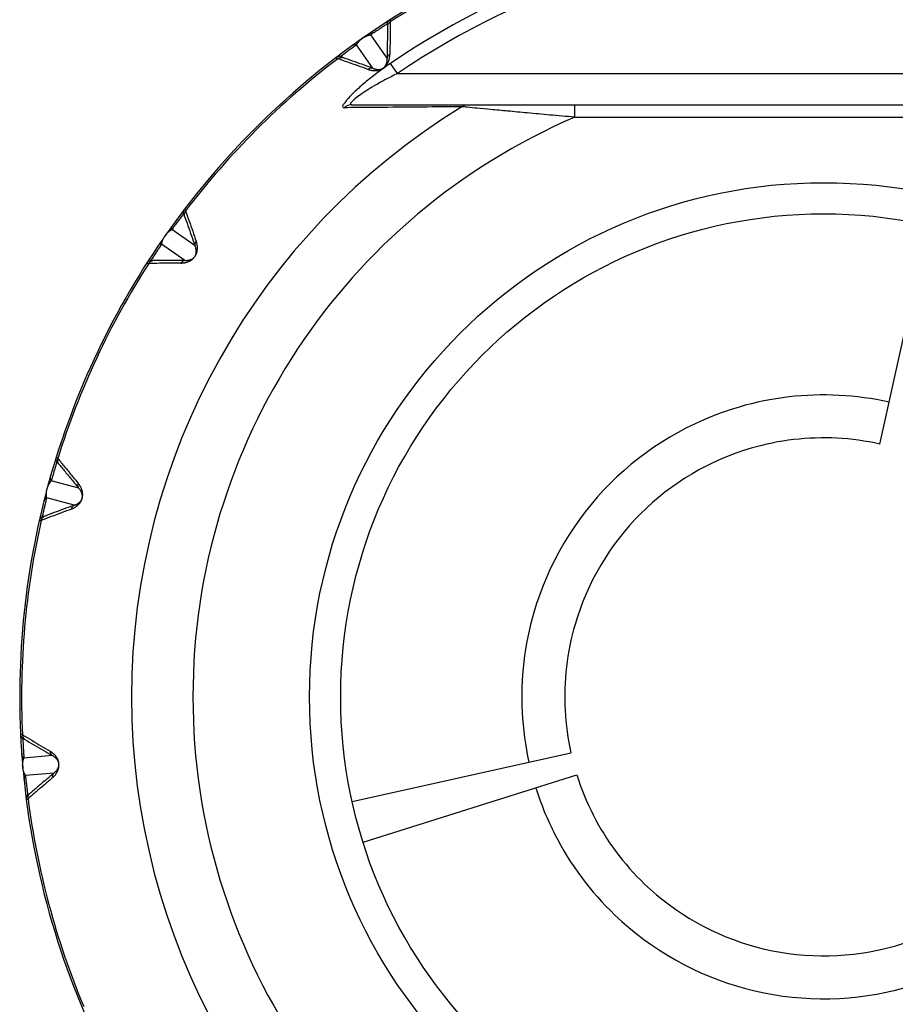
# Model space of a CAD drawing. Units: millimetres. Extents: x 4073 to 5924, y 1437 to 2634.
# Drawn here: x 5233 to 5247, y 2360 to 2376 of the extents above; entities that cross this region are included whole.
import ezdxf

# ---------------------------------------------------------------- set-up
doc = ezdxf.new("R2010")
doc.units = ezdxf.units.MM
doc.header["$LTSCALE"] = 46.255
doc.layers.get('0').update_dxf_attribs({"linetype": 'CONTINUOUS'})

msp = doc.modelspace()

# ---------------------------------------------------------------- linework, layer by layer
at = {"color": 9, "linetype": 'Continuous'}
for p, q in [((5238.446, 2375.522), (5238.184, 2375.897)), ((5238.215, 2375.36), (5237.953, 2375.735)), ((5238.611, 2375.274), (5238.499, 2375.437)), ((5238.611, 2375.274), (5252.289, 2375.274)), ((5241.456, 2374.574), (5241.456, 2374.774)), ((5241.456, 2374.574), (5249.444, 2374.574)), ((5235.364, 2372.509), (5234.989, 2372.771)), ((5235.201, 2372.278), (5234.827, 2372.54)), ((5233.497, 2368.623), (5233.056, 2368.741)), ((5233.424, 2368.35), (5232.983, 2368.468)), ((5233.073, 2364.333), (5232.618, 2364.293)), ((5233.097, 2364.051), (5232.642, 2364.012))]:
    msp.add_line(p, q, dxfattribs=at)
at = {"color": 7, "linetype": 'Continuous'}
for p, q in [((5237.88, 2374.774), (5253.02, 2374.774)), ((5246.349, 2369.331), (5247.126, 2372.837)), ((5237.886, 2363.597), (5241.393, 2364.375)), ((5238.062, 2362.945), (5241.487, 2364.024))]:
    msp.add_line(p, q, dxfattribs=at)
at = {"color": 9, "linetype": 'Continuous'}
msp.add_circle((5245.45, 2365.274), 8.25, dxfattribs=at)
at = {"color": 7, "linetype": 'Continuous'}
msp.add_circle((5245.45, 2365.274), 7.75, dxfattribs=at)
for start, end in [(105.2253, 145.0382), (145.2901, 165.0382), (165.299, 185.0838), (185.2636, 207.2895)]:
    msp.add_arc((5245.45, 2365.274), 12.9, start, end, dxfattribs=at)
at = {"color": 9, "linetype": 'Continuous'}
for radius, start, end in [(12.87, 107.2895, 122.7105), (12.312, 55.6312, 124.3688), (12.115, 55.6312, 124.3688), (12.87, 127.2895, 142.7105), (11.106, 121.5159, 238.4841), (10.121, 113.2409, 246.7591), (12.87, 147.2895, 162.7105), (12.87, 167.2895, 182.7105), (12.87, 187.2895, 202.7105)]:
    msp.add_arc((5245.45, 2365.274), radius, start, end, dxfattribs=at)
for points, knots in [([(5238.414, 2376.049), (5238.395, 2376.036), (5238.357, 2376.011), (5238.318, 2375.986), (5238.299, 2375.973)], [0, 0, 0, 0, 0.068872, 0.1377979, 0.1377979, 0.1377979, 0.1377979]), ([(5238.488, 2376.134), (5238.48, 2376.129), (5238.466, 2376.117), (5238.451, 2376.094), (5238.445, 2376.076), (5238.443, 2376.067)], [0, 0, 0, 0, 0.02744092, 0.05488636, 0.08233949, 0.08233949, 0.08233949, 0.08233949]), ([(5238.495, 2376.103), (5238.487, 2376.098), (5238.473, 2376.086), (5238.457, 2376.063), (5238.452, 2376.046), (5238.45, 2376.037)], [0, 0, 0, 0, 0.02738369, 0.05460641, 0.08170155, 0.08170155, 0.08170155, 0.08170155]), ([(5238.488, 2376.134), (5238.492, 2376.137), (5238.496, 2376.116), (5238.495, 2376.109), (5238.495, 2376.103)], [0, 0, 0, 0, 0.01355894, 0.03297913, 0.03297913, 0.03297913, 0.03297913]), ([(5238.495, 2376.103), (5238.495, 2376.045), (5238.494, 2375.93), (5238.492, 2375.758), (5238.49, 2375.644), (5238.49, 2375.587)], [0, 0, 0, 0, 0.1727633, 0.3447432, 0.5159681, 0.5159681, 0.5159681, 0.5159681]), ([(5238.044, 2375.836), (5238.05, 2375.84), (5238.06, 2375.848), (5238.075, 2375.857), (5238.087, 2375.864), (5238.1, 2375.87), (5238.112, 2375.876), (5238.123, 2375.88), (5238.135, 2375.885), (5238.147, 2375.889), (5238.159, 2375.892), (5238.171, 2375.895), (5238.18, 2375.896), (5238.184, 2375.897)], [0, 0, 0, 0, 0.0236245, 0.0366684, 0.0524068, 0.0660297, 0.0787732, 0.0911532, 0.1034579, 0.1158611, 0.1284659, 0.141359, 0.1546222, 0.1546222, 0.1546222, 0.1546222]), ([(5238.184, 2375.897), (5238.186, 2375.905), (5238.191, 2375.923), (5238.206, 2375.945), (5238.219, 2375.957), (5238.227, 2375.962)], [0, 0, 0, 0, 0.02665265, 0.05329782, 0.07993866, 0.07993866, 0.07993866, 0.07993866]), ([(5238.299, 2375.973), (5238.289, 2375.967), (5238.261, 2375.948), (5238.232, 2375.929), (5238.213, 2375.916)], [0, 0, 0, 0, 0.0344845, 0.103499, 0.103499, 0.103499, 0.103499]), ([(5238.45, 2376.037), (5238.45, 2375.98), (5238.449, 2375.866), (5238.448, 2375.694), (5238.447, 2375.58), (5238.446, 2375.522)], [0, 0, 0, 0, 0.1716538, 0.3432163, 0.5147176, 0.5147176, 0.5147176, 0.5147176]), ([(5237.953, 2375.735), (5237.925, 2375.714), (5237.888, 2375.687), (5237.851, 2375.66), (5237.841, 2375.653)], [0, 0, 0, 0, 0.1035445, 0.138029, 0.138029, 0.138029, 0.138029]), ([(5237.953, 2375.735), (5237.944, 2375.736), (5237.926, 2375.737), (5237.9, 2375.731), (5237.884, 2375.722), (5237.877, 2375.717)], [0, 0, 0, 0, 0.02665265, 0.05329782, 0.07993866, 0.07993866, 0.07993866, 0.07993866]), ([(5237.957, 2375.742), (5237.958, 2375.743), (5237.96, 2375.748), (5237.966, 2375.756), (5237.973, 2375.766), (5237.98, 2375.776), (5237.988, 2375.785), (5237.996, 2375.794), (5238.005, 2375.803), (5238.015, 2375.812), (5238.024, 2375.821), (5238.034, 2375.828), (5238.04, 2375.833), (5238.044, 2375.836)], [0, 0, 0, 0, 0.0042677, 0.01683, 0.0290906, 0.0411438, 0.0530995, 0.0651107, 0.0774165, 0.0904265, 0.1051911, 0.1151528, 0.1287556, 0.1287556, 0.1287556, 0.1287556]), ([(5237.814, 2375.632), (5237.805, 2375.625), (5237.777, 2375.605), (5237.75, 2375.584), (5237.731, 2375.57)], [0, 0, 0, 0, 0.0344561, 0.1033281, 0.1033281, 0.1033281, 0.1033281]), ([(5238.14, 2375.342), (5238.145, 2375.34), (5238.155, 2375.336), (5238.17, 2375.332), (5238.185, 2375.329), (5238.199, 2375.326), (5238.213, 2375.324), (5238.227, 2375.323), (5238.24, 2375.322), (5238.253, 2375.322), (5238.266, 2375.322), (5238.278, 2375.324), (5238.291, 2375.325), (5238.303, 2375.327), (5238.315, 2375.331), (5238.328, 2375.334), (5238.342, 2375.339), (5238.356, 2375.346), (5238.371, 2375.354), (5238.387, 2375.364), (5238.4, 2375.375), (5238.413, 2375.386), (5238.424, 2375.397), (5238.433, 2375.408), (5238.44, 2375.419), (5238.447, 2375.429), (5238.454, 2375.44), (5238.459, 2375.451), (5238.465, 2375.462), (5238.469, 2375.474), (5238.474, 2375.486), (5238.478, 2375.499), (5238.481, 2375.512), (5238.484, 2375.525), (5238.486, 2375.54), (5238.488, 2375.555), (5238.489, 2375.57), (5238.49, 2375.581), (5238.49, 2375.587)], [0, 0, 0, 0, 0.016569, 0.0323871, 0.0475328, 0.0620807, 0.0761039, 0.0896715, 0.1028621, 0.1157451, 0.1283814, 0.1409427, 0.153312, 0.1658941, 0.1791256, 0.1914804, 0.2053739, 0.2222233, 0.2395272, 0.2575947, 0.2755462, 0.2923817, 0.308596, 0.3222063, 0.334581, 0.3476116, 0.3600608, 0.3723513, 0.3848187, 0.3973793, 0.4101906, 0.4233143, 0.4368188, 0.4507808, 0.4652689, 0.4803553, 0.496114, 0.5126225, 0.5126225, 0.5126225, 0.5126225]), ([(5238.446, 2375.522), (5238.448, 2375.531), (5238.454, 2375.548), (5238.469, 2375.57), (5238.482, 2375.582), (5238.49, 2375.587)], [0, 0, 0, 0, 0.02635354, 0.05283009, 0.07946369, 0.07946369, 0.07946369, 0.07946369]), ([(5237.653, 2375.513), (5237.647, 2375.515), (5237.64, 2375.517), (5237.622, 2375.528), (5237.626, 2375.53)], [0, 0, 0, 0, 0.01942019, 0.03297913, 0.03297913, 0.03297913, 0.03297913]), ([(5237.704, 2375.549), (5237.695, 2375.551), (5237.676, 2375.552), (5237.649, 2375.545), (5237.633, 2375.536), (5237.626, 2375.53)], [0, 0, 0, 0, 0.02745314, 0.05489857, 0.08233949, 0.08233949, 0.08233949, 0.08233949]), ([(5237.653, 2375.513), (5237.66, 2375.519), (5237.676, 2375.528), (5237.703, 2375.535), (5237.721, 2375.534), (5237.73, 2375.533)], [0, 0, 0, 0, 0.02738369, 0.05460641, 0.08170155, 0.08170155, 0.08170155, 0.08170155]), ([(5238.14, 2375.342), (5238.086, 2375.36), (5237.978, 2375.398), (5237.816, 2375.455), (5237.707, 2375.494), (5237.653, 2375.513)], [0, 0, 0, 0, 0.1712153, 0.3431952, 0.5159681, 0.5159681, 0.5159681, 0.5159681]), ([(5237.73, 2375.533), (5237.724, 2375.535), (5237.717, 2375.539), (5237.702, 2375.544), (5237.703, 2375.548)], [0, 0, 0, 0, 0.01863952, 0.03134073, 0.03134073, 0.03134073, 0.03134073]), ([(5238.215, 2375.36), (5238.161, 2375.379), (5238.053, 2375.418), (5237.891, 2375.475), (5237.784, 2375.514), (5237.73, 2375.533)], [0, 0, 0, 0, 0.1715013, 0.3430637, 0.5147176, 0.5147176, 0.5147176, 0.5147176]), ([(5238.499, 2375.437), (5238.424, 2375.385), (5238.284, 2375.284), (5238.094, 2375.136), (5237.943, 2375.001), (5237.845, 2374.908), (5237.803, 2374.856), (5237.796, 2374.847)], [0, 0, 0, 0, 0.2748991, 0.5169235, 0.7219617, 0.8829822, 0.920729, 0.920729, 0.920729, 0.920729]), ([(5238.215, 2375.36), (5238.218, 2375.359), (5238.224, 2375.356), (5238.236, 2375.352), (5238.251, 2375.348), (5238.267, 2375.344), (5238.282, 2375.342), (5238.297, 2375.34), (5238.31, 2375.34), (5238.323, 2375.341), (5238.336, 2375.343), (5238.349, 2375.347), (5238.364, 2375.352), (5238.378, 2375.36), (5238.39, 2375.368), (5238.399, 2375.376), (5238.409, 2375.386), (5238.417, 2375.398), (5238.424, 2375.409), (5238.43, 2375.42), (5238.435, 2375.432), (5238.439, 2375.446), (5238.443, 2375.46), (5238.445, 2375.476), (5238.447, 2375.493), (5238.447, 2375.509), (5238.447, 2375.519), (5238.446, 2375.522)], [0, 0, 0, 0, 0.0104234, 0.0203077, 0.038636, 0.0553217, 0.0706635, 0.0849374, 0.0984165, 0.1113558, 0.1242446, 0.1371931, 0.1524019, 0.1722261, 0.1840004, 0.1944479, 0.210918, 0.2244266, 0.2372307, 0.2499921, 0.2631142, 0.2769022, 0.2916309, 0.3075647, 0.3249893, 0.3442167, 0.3546168, 0.3546168, 0.3546168, 0.3546168]), ([(5238.611, 2375.274), (5238.55, 2375.245), (5238.436, 2375.187), (5238.277, 2375.1), (5238.139, 2375.017), (5238.025, 2374.943), (5237.933, 2374.874), (5237.886, 2374.832), (5237.846, 2374.783), (5237.872, 2374.774), (5237.88, 2374.774)], [0, 0, 0, 0, 0.2013706, 0.3831393, 0.5446374, 0.6837826, 0.7960508, 0.8724815, 0.907056, 0.930603, 0.930603, 0.930603, 0.930603]), ([(5238.215, 2375.36), (5238.206, 2375.362), (5238.188, 2375.362), (5238.162, 2375.356), (5238.147, 2375.347), (5238.14, 2375.342)], [0, 0, 0, 0, 0.02635354, 0.05283009, 0.07946369, 0.07946369, 0.07946369, 0.07946369]), ([(5237.796, 2374.847), (5237.781, 2374.828), (5237.76, 2374.799), (5237.719, 2374.748), (5237.746, 2374.727), (5237.755, 2374.727)], [0, 0, 0, 0, 0.0702499, 0.1231665, 0.1497133, 0.1497133, 0.1497133, 0.1497133]), ([(5237.88, 2374.774), (5237.865, 2374.774), (5237.834, 2374.77), (5237.792, 2374.754), (5237.767, 2374.737), (5237.755, 2374.727)], [0, 0, 0, 0, 0.0449753, 0.0901335, 0.135616, 0.135616, 0.135616, 0.135616]), ([(5239.644, 2374.742), (5239.432, 2374.74), (5239.01, 2374.737), (5238.45, 2374.732), (5238.101, 2374.73), (5237.963, 2374.728)], [0, 0, 0, 0, 0.637222, 1.265347, 1.681666, 1.681666, 1.681666, 1.681666]), ([(5239.644, 2374.742), (5239.654, 2374.749), (5239.676, 2374.761), (5239.711, 2374.772), (5239.735, 2374.774), (5239.747, 2374.774)], [0, 0, 0, 0, 0.0366608, 0.0730521, 0.1092972, 0.1092972, 0.1092972, 0.1092972]), ([(5239.892, 2374.718), (5239.839, 2374.723), (5239.764, 2374.731), (5239.689, 2374.738), (5239.667, 2374.74)], [0, 0, 0, 0, 0.1576769, 0.2256677, 0.2256677, 0.2256677, 0.2256677]), ([(5241.456, 2374.574), (5241.322, 2374.586), (5241.068, 2374.608), (5240.709, 2374.641), (5240.394, 2374.671), (5240.126, 2374.696), (5239.964, 2374.711), (5239.892, 2374.718)], [0, 0, 0, 0, 0.402964, 0.764471, 1.082385, 1.353115, 1.571102, 1.571102, 1.571102, 1.571102]), ([(5235.193, 2373.098), (5235.188, 2373.091), (5235.179, 2373.075), (5235.172, 2373.048), (5235.173, 2373.029), (5235.174, 2373.02)], [0, 0, 0, 0, 0.02744092, 0.05488636, 0.08233949, 0.08233949, 0.08233949, 0.08233949]), ([(5235.211, 2373.071), (5235.205, 2373.064), (5235.196, 2373.048), (5235.189, 2373.021), (5235.189, 2373.003), (5235.191, 2372.994)], [0, 0, 0, 0, 0.02738369, 0.05460641, 0.08170155, 0.08170155, 0.08170155, 0.08170155]), ([(5235.193, 2373.098), (5235.196, 2373.102), (5235.207, 2373.084), (5235.209, 2373.077), (5235.211, 2373.071)], [0, 0, 0, 0, 0.01355894, 0.03297913, 0.03297913, 0.03297913, 0.03297913]), ([(5235.211, 2373.071), (5235.23, 2373.017), (5235.268, 2372.908), (5235.326, 2372.746), (5235.363, 2372.638), (5235.382, 2372.584)], [0, 0, 0, 0, 0.1727633, 0.3447432, 0.5159681, 0.5159681, 0.5159681, 0.5159681]), ([(5235.092, 2372.91), (5235.078, 2372.892), (5235.05, 2372.855), (5235.023, 2372.818), (5235.01, 2372.799)], [0, 0, 0, 0, 0.0689543, 0.1379688, 0.1379688, 0.1379688, 0.1379688]), ([(5235.174, 2373.02), (5235.154, 2372.993), (5235.126, 2372.956), (5235.098, 2372.919), (5235.092, 2372.91)], [0, 0, 0, 0, 0.1032882, 0.1377442, 0.1377442, 0.1377442, 0.1377442]), ([(5235.18, 2373.018), (5235.181, 2373.016), (5235.185, 2373.01), (5235.187, 2373.004), (5235.189, 2373.001)], [0, 0, 0, 0, 0.00774217, 0.01923334, 0.01923334, 0.01923334, 0.01923334]), ([(5235.191, 2372.994), (5235.21, 2372.94), (5235.249, 2372.832), (5235.306, 2372.671), (5235.344, 2372.563), (5235.364, 2372.509)], [0, 0, 0, 0, 0.1716538, 0.3432163, 0.5147176, 0.5147176, 0.5147176, 0.5147176]), ([(5234.878, 2372.666), (5234.883, 2372.672), (5234.89, 2372.682), (5234.9, 2372.696), (5234.909, 2372.707), (5234.919, 2372.717), (5234.928, 2372.726), (5234.937, 2372.735), (5234.947, 2372.743), (5234.957, 2372.751), (5234.967, 2372.758), (5234.978, 2372.765), (5234.985, 2372.769), (5234.989, 2372.771)], [0, 0, 0, 0, 0.0236245, 0.0366684, 0.0524068, 0.0660297, 0.0787732, 0.0911532, 0.1034579, 0.1158611, 0.1284659, 0.141359, 0.1546222, 0.1546222, 0.1546222, 0.1546222]), ([(5234.989, 2372.771), (5234.988, 2372.78), (5234.987, 2372.798), (5234.993, 2372.824), (5235.002, 2372.84), (5235.007, 2372.847)], [0, 0, 0, 0, 0.02665265, 0.05329782, 0.07993866, 0.07993866, 0.07993866, 0.07993866]), ([(5234.827, 2372.54), (5234.828, 2372.544), (5234.829, 2372.552), (5234.832, 2372.565), (5234.834, 2372.573), (5234.835, 2372.576)], [0, 0, 0, 0, 0.01292604, 0.02548833, 0.03774897, 0.03774897, 0.03774897, 0.03774897]), ([(5234.835, 2372.576), (5234.836, 2372.58), (5234.839, 2372.588), (5234.843, 2372.599), (5234.847, 2372.61), (5234.853, 2372.622), (5234.859, 2372.634), (5234.865, 2372.645), (5234.871, 2372.656), (5234.876, 2372.662), (5234.878, 2372.666)], [0, 0, 0, 0, 0.01205319, 0.02400889, 0.03602008, 0.04832588, 0.06133586, 0.07610053, 0.08606222, 0.09966503, 0.09966503, 0.09966503, 0.09966503]), ([(5235.137, 2372.234), (5235.143, 2372.234), (5235.153, 2372.235), (5235.169, 2372.236), (5235.184, 2372.238), (5235.199, 2372.24), (5235.212, 2372.243), (5235.226, 2372.246), (5235.238, 2372.25), (5235.25, 2372.255), (5235.262, 2372.259), (5235.273, 2372.265), (5235.285, 2372.27), (5235.296, 2372.277), (5235.306, 2372.284), (5235.317, 2372.292), (5235.328, 2372.301), (5235.339, 2372.312), (5235.351, 2372.325), (5235.362, 2372.339), (5235.371, 2372.354), (5235.379, 2372.37), (5235.385, 2372.384), (5235.39, 2372.397), (5235.393, 2372.409), (5235.397, 2372.422), (5235.399, 2372.434), (5235.4, 2372.446), (5235.401, 2372.459), (5235.402, 2372.471), (5235.402, 2372.484), (5235.401, 2372.497), (5235.4, 2372.511), (5235.398, 2372.525), (5235.395, 2372.539), (5235.392, 2372.554), (5235.387, 2372.569), (5235.384, 2372.579), (5235.382, 2372.584)], [0, 0, 0, 0, 0.016569, 0.0323871, 0.0475328, 0.0620807, 0.0761039, 0.0896715, 0.1028621, 0.1157451, 0.1283814, 0.1409427, 0.153312, 0.1658941, 0.1791256, 0.1914804, 0.2053739, 0.2222233, 0.2395272, 0.2575947, 0.2755462, 0.2923817, 0.308596, 0.3222063, 0.334581, 0.3476116, 0.3600608, 0.3723513, 0.3848187, 0.3973793, 0.4101906, 0.4233143, 0.4368188, 0.4507808, 0.4652689, 0.4803553, 0.496114, 0.5126225, 0.5126225, 0.5126225, 0.5126225]), ([(5235.364, 2372.509), (5235.362, 2372.518), (5235.362, 2372.536), (5235.368, 2372.562), (5235.377, 2372.577), (5235.382, 2372.584)], [0, 0, 0, 0, 0.02635354, 0.05283009, 0.07946369, 0.07946369, 0.07946369, 0.07946369]), ([(5234.75, 2372.425), (5234.738, 2372.406), (5234.713, 2372.367), (5234.688, 2372.329), (5234.675, 2372.309)], [0, 0, 0, 0, 0.0689259, 0.1377979, 0.1377979, 0.1377979, 0.1377979]), ([(5234.827, 2372.54), (5234.808, 2372.511), (5234.782, 2372.473), (5234.757, 2372.434), (5234.75, 2372.425)], [0, 0, 0, 0, 0.1035445, 0.138029, 0.138029, 0.138029, 0.138029]), ([(5234.827, 2372.54), (5234.818, 2372.538), (5234.801, 2372.533), (5234.779, 2372.518), (5234.767, 2372.504), (5234.762, 2372.497)], [0, 0, 0, 0, 0.02665265, 0.05329782, 0.07993866, 0.07993866, 0.07993866, 0.07993866]), ([(5235.201, 2372.278), (5235.205, 2372.277), (5235.212, 2372.277), (5235.225, 2372.277), (5235.239, 2372.278), (5235.256, 2372.28), (5235.271, 2372.283), (5235.285, 2372.287), (5235.298, 2372.291), (5235.31, 2372.297), (5235.321, 2372.303), (5235.333, 2372.311), (5235.345, 2372.321), (5235.355, 2372.333), (5235.363, 2372.344), (5235.369, 2372.356), (5235.375, 2372.368), (5235.379, 2372.382), (5235.382, 2372.395), (5235.383, 2372.407), (5235.384, 2372.421), (5235.383, 2372.434), (5235.381, 2372.449), (5235.378, 2372.465), (5235.374, 2372.482), (5235.369, 2372.497), (5235.365, 2372.506), (5235.364, 2372.509)], [0, 0, 0, 0, 0.0104234, 0.0203077, 0.038636, 0.0553217, 0.0706635, 0.0849374, 0.0984165, 0.1113558, 0.1242446, 0.1371931, 0.1524019, 0.1722261, 0.1840004, 0.1944479, 0.210918, 0.2244266, 0.2372307, 0.2499921, 0.2631142, 0.2769022, 0.2916309, 0.3075647, 0.3249893, 0.3442167, 0.3546168, 0.3546168, 0.3546168, 0.3546168]), ([(5234.657, 2372.28), (5234.648, 2372.279), (5234.63, 2372.273), (5234.607, 2372.258), (5234.595, 2372.244), (5234.59, 2372.236)], [0, 0, 0, 0, 0.02745314, 0.05489857, 0.08233949, 0.08233949, 0.08233949, 0.08233949]), ([(5234.621, 2372.229), (5234.626, 2372.236), (5234.638, 2372.251), (5234.66, 2372.266), (5234.678, 2372.272), (5234.687, 2372.274)], [0, 0, 0, 0, 0.02738369, 0.05460641, 0.08170155, 0.08170155, 0.08170155, 0.08170155]), ([(5234.687, 2372.274), (5234.68, 2372.274), (5234.672, 2372.275), (5234.657, 2372.275), (5234.656, 2372.279)], [0, 0, 0, 0, 0.01863952, 0.03134073, 0.03134073, 0.03134073, 0.03134073]), ([(5235.201, 2372.278), (5235.144, 2372.277), (5235.03, 2372.276), (5234.858, 2372.275), (5234.744, 2372.274), (5234.687, 2372.274)], [0, 0, 0, 0, 0.1715013, 0.3430637, 0.5147176, 0.5147176, 0.5147176, 0.5147176]), ([(5235.201, 2372.278), (5235.193, 2372.276), (5235.176, 2372.27), (5235.154, 2372.255), (5235.142, 2372.242), (5235.137, 2372.234)], [0, 0, 0, 0, 0.02635354, 0.05283009, 0.07946369, 0.07946369, 0.07946369, 0.07946369]), ([(5234.621, 2372.229), (5234.615, 2372.229), (5234.608, 2372.228), (5234.587, 2372.232), (5234.59, 2372.236)], [0, 0, 0, 0, 0.01942019, 0.03297913, 0.03297913, 0.03297913, 0.03297913]), ([(5235.137, 2372.234), (5235.08, 2372.234), (5234.966, 2372.232), (5234.794, 2372.23), (5234.679, 2372.229), (5234.621, 2372.229)], [0, 0, 0, 0, 0.1712153, 0.3431952, 0.5159681, 0.5159681, 0.5159681, 0.5159681]), ([(5233.136, 2369.118), (5233.133, 2369.11), (5233.13, 2369.091), (5233.133, 2369.064), (5233.14, 2369.046), (5233.145, 2369.039)], [0, 0, 0, 0, 0.02744092, 0.05488636, 0.08233949, 0.08233949, 0.08233949, 0.08233949]), ([(5233.136, 2369.118), (5233.137, 2369.123), (5233.153, 2369.11), (5233.157, 2369.104), (5233.162, 2369.099)], [0, 0, 0, 0, 0.01355894, 0.03297913, 0.03297913, 0.03297913, 0.03297913]), ([(5233.162, 2369.099), (5233.159, 2369.09), (5233.155, 2369.072), (5233.158, 2369.045), (5233.165, 2369.028), (5233.169, 2369.02)], [0, 0, 0, 0, 0.02738369, 0.05460641, 0.08170155, 0.08170155, 0.08170155, 0.08170155]), ([(5233.162, 2369.099), (5233.198, 2369.054), (5233.271, 2368.966), (5233.38, 2368.833), (5233.453, 2368.744), (5233.489, 2368.7)], [0, 0, 0, 0, 0.1727633, 0.3447432, 0.5159681, 0.5159681, 0.5159681, 0.5159681]), ([(5233.114, 2368.94), (5233.104, 2368.907), (5233.088, 2368.852), (5233.072, 2368.797), (5233.066, 2368.774)], [0, 0, 0, 0, 0.1034102, 0.1724246, 0.1724246, 0.1724246, 0.1724246]), ([(5233.151, 2369.038), (5233.153, 2369.037), (5233.158, 2369.033), (5233.162, 2369.028), (5233.165, 2369.025)], [0, 0, 0, 0, 0.00774217, 0.01923334, 0.01923334, 0.01923334, 0.01923334]), ([(5233.169, 2369.02), (5233.206, 2368.976), (5233.279, 2368.888), (5233.388, 2368.755), (5233.461, 2368.667), (5233.497, 2368.623)], [0, 0, 0, 0, 0.1716538, 0.3432163, 0.5147176, 0.5147176, 0.5147176, 0.5147176]), ([(5233.056, 2368.741), (5233.052, 2368.749), (5233.045, 2368.766), (5233.041, 2368.792), (5233.044, 2368.81), (5233.046, 2368.819)], [0, 0, 0, 0, 0.02665265, 0.05329782, 0.07993866, 0.07993866, 0.07993866, 0.07993866]), ([(5232.987, 2368.604), (5232.99, 2368.612), (5232.993, 2368.624), (5232.998, 2368.64), (5233.003, 2368.654), (5233.008, 2368.667), (5233.014, 2368.678), (5233.02, 2368.689), (5233.026, 2368.7), (5233.032, 2368.711), (5233.039, 2368.721), (5233.047, 2368.731), (5233.053, 2368.738), (5233.056, 2368.741)], [0, 0, 0, 0, 0.0236239, 0.0366676, 0.052406, 0.0660288, 0.0787723, 0.0911523, 0.103457, 0.1158602, 0.1284649, 0.141358, 0.1546212, 0.1546212, 0.1546212, 0.1546212]), ([(5233.379, 2368.287), (5233.384, 2368.289), (5233.394, 2368.293), (5233.408, 2368.3), (5233.422, 2368.307), (5233.434, 2368.314), (5233.446, 2368.321), (5233.458, 2368.329), (5233.468, 2368.337), (5233.478, 2368.345), (5233.487, 2368.354), (5233.496, 2368.363), (5233.505, 2368.372), (5233.513, 2368.382), (5233.52, 2368.392), (5233.528, 2368.403), (5233.535, 2368.415), (5233.541, 2368.43), (5233.548, 2368.446), (5233.554, 2368.463), (5233.557, 2368.48), (5233.559, 2368.497), (5233.561, 2368.513), (5233.561, 2368.527), (5233.559, 2368.54), (5233.558, 2368.552), (5233.556, 2368.565), (5233.553, 2368.577), (5233.55, 2368.589), (5233.546, 2368.601), (5233.542, 2368.613), (5233.537, 2368.625), (5233.531, 2368.637), (5233.524, 2368.649), (5233.517, 2368.662), (5233.508, 2368.675), (5233.499, 2368.687), (5233.493, 2368.696), (5233.489, 2368.7)], [0, 0, 0, 0, 0.016569, 0.0323871, 0.0475328, 0.0620807, 0.0761039, 0.0896715, 0.1028621, 0.1157451, 0.1283814, 0.1409427, 0.153312, 0.1658941, 0.1791256, 0.1914805, 0.205374, 0.2222233, 0.2395273, 0.2575947, 0.2755462, 0.2923817, 0.308596, 0.3222063, 0.334581, 0.3476116, 0.3600608, 0.3723513, 0.3848187, 0.3973793, 0.4101906, 0.4233143, 0.4368188, 0.4507808, 0.4652689, 0.4803553, 0.496114, 0.5126225, 0.5126225, 0.5126225, 0.5126225]), ([(5233.424, 2368.35), (5233.427, 2368.351), (5233.434, 2368.353), (5233.446, 2368.357), (5233.46, 2368.363), (5233.475, 2368.371), (5233.488, 2368.379), (5233.5, 2368.387), (5233.51, 2368.396), (5233.519, 2368.405), (5233.528, 2368.415), (5233.536, 2368.426), (5233.544, 2368.44), (5233.55, 2368.455), (5233.553, 2368.468), (5233.555, 2368.481), (5233.556, 2368.494), (5233.555, 2368.509), (5233.553, 2368.522), (5233.55, 2368.534), (5233.546, 2368.547), (5233.541, 2368.56), (5233.534, 2368.573), (5233.526, 2368.587), (5233.516, 2368.601), (5233.506, 2368.613), (5233.5, 2368.62), (5233.497, 2368.623)], [0, 0, 0, 0, 0.0104234, 0.0203077, 0.038636, 0.0553217, 0.0706635, 0.0849374, 0.0984165, 0.1113558, 0.1242446, 0.1371932, 0.1524019, 0.1722261, 0.1840004, 0.1944479, 0.210918, 0.2244266, 0.2372307, 0.2499921, 0.2631142, 0.2769022, 0.2916309, 0.3075647, 0.3249893, 0.3442167, 0.3546168, 0.3546168, 0.3546168, 0.3546168]), ([(5233.497, 2368.623), (5233.493, 2368.631), (5233.486, 2368.647), (5233.484, 2368.674), (5233.487, 2368.692), (5233.489, 2368.7)], [0, 0, 0, 0, 0.02635354, 0.05283009, 0.07946369, 0.07946369, 0.07946369, 0.07946369]), ([(5232.983, 2368.468), (5232.975, 2368.464), (5232.961, 2368.453), (5232.945, 2368.431), (5232.938, 2368.415), (5232.936, 2368.406)], [0, 0, 0, 0, 0.02665265, 0.05329782, 0.07993866, 0.07993866, 0.07993866, 0.07993866]), ([(5232.983, 2368.468), (5232.974, 2368.435), (5232.963, 2368.39), (5232.953, 2368.345), (5232.95, 2368.334)], [0, 0, 0, 0, 0.1035445, 0.138029, 0.138029, 0.138029, 0.138029]), ([(5232.98, 2368.485), (5232.979, 2368.488), (5232.979, 2368.495), (5232.978, 2368.506), (5232.977, 2368.518), (5232.977, 2368.53), (5232.978, 2368.542), (5232.979, 2368.554), (5232.98, 2368.567), (5232.982, 2368.58), (5232.985, 2368.592), (5232.986, 2368.6), (5232.987, 2368.604)], [0, 0, 0, 0, 0.0083368, 0.0205974, 0.0326506, 0.0446063, 0.0566176, 0.0689234, 0.0819335, 0.0966983, 0.1066599, 0.1202635, 0.1202635, 0.1202635, 0.1202635]), ([(5232.983, 2368.468), (5232.982, 2368.472), (5232.981, 2368.478), (5232.98, 2368.484), (5232.98, 2368.485)], [0, 0, 0, 0, 0.01292603, 0.01715251, 0.01715251, 0.01715251, 0.01715251]), ([(5233.424, 2368.35), (5233.371, 2368.33), (5233.263, 2368.29), (5233.103, 2368.23), (5232.995, 2368.19), (5232.942, 2368.171)], [0, 0, 0, 0, 0.1715013, 0.3430637, 0.5147176, 0.5147176, 0.5147176, 0.5147176]), ([(5233.424, 2368.35), (5233.417, 2368.346), (5233.403, 2368.334), (5233.387, 2368.313), (5233.381, 2368.296), (5233.379, 2368.287)], [0, 0, 0, 0, 0.02635354, 0.05283009, 0.07946369, 0.07946369, 0.07946369, 0.07946369]), ([(5232.911, 2368.166), (5232.903, 2368.162), (5232.889, 2368.15), (5232.872, 2368.128), (5232.866, 2368.111), (5232.864, 2368.102)], [0, 0, 0, 0, 0.02745314, 0.05489857, 0.08233949, 0.08233949, 0.08233949, 0.08233949]), ([(5233.379, 2368.287), (5233.325, 2368.267), (5233.218, 2368.227), (5233.057, 2368.166), (5232.95, 2368.126), (5232.896, 2368.106)], [0, 0, 0, 0, 0.1712153, 0.3431952, 0.5159681, 0.5159681, 0.5159681, 0.5159681]), ([(5232.896, 2368.106), (5232.897, 2368.115), (5232.904, 2368.132), (5232.92, 2368.155), (5232.934, 2368.166), (5232.942, 2368.171)], [0, 0, 0, 0, 0.02738369, 0.05460641, 0.08170155, 0.08170155, 0.08170155, 0.08170155]), ([(5232.942, 2368.171), (5232.936, 2368.168), (5232.928, 2368.166), (5232.913, 2368.161), (5232.911, 2368.165)], [0, 0, 0, 0, 0.01863952, 0.03134073, 0.03134073, 0.03134073, 0.03134073]), ([(5232.896, 2368.106), (5232.889, 2368.104), (5232.883, 2368.101), (5232.863, 2368.097), (5232.864, 2368.102)], [0, 0, 0, 0, 0.01942019, 0.03297913, 0.03297913, 0.03297913, 0.03297913]), ([(5232.564, 2364.675), (5232.564, 2364.679), (5232.583, 2364.673), (5232.589, 2364.669), (5232.595, 2364.665)], [0, 0, 0, 0, 0.01355894, 0.03297913, 0.03297913, 0.03297913, 0.03297913]), ([(5232.564, 2364.675), (5232.564, 2364.666), (5232.568, 2364.647), (5232.58, 2364.623), (5232.592, 2364.609), (5232.599, 2364.603)], [0, 0, 0, 0, 0.02744092, 0.05488636, 0.08233949, 0.08233949, 0.08233949, 0.08233949]), ([(5232.595, 2364.665), (5232.595, 2364.656), (5232.598, 2364.638), (5232.61, 2364.613), (5232.622, 2364.599), (5232.629, 2364.594)], [0, 0, 0, 0, 0.02738369, 0.05460641, 0.08170155, 0.08170155, 0.08170155, 0.08170155]), ([(5232.595, 2364.665), (5232.644, 2364.636), (5232.743, 2364.578), (5232.891, 2364.49), (5232.99, 2364.432), (5233.039, 2364.403)], [0, 0, 0, 0, 0.1727633, 0.3447432, 0.5159681, 0.5159681, 0.5159681, 0.5159681]), ([(5232.599, 2364.603), (5232.599, 2364.607), (5232.614, 2364.602), (5232.619, 2364.599), (5232.623, 2364.597)], [0, 0, 0, 0, 0.01289872, 0.02438989, 0.02438989, 0.02438989, 0.02438989]), ([(5232.629, 2364.594), (5232.678, 2364.565), (5232.777, 2364.507), (5232.925, 2364.42), (5233.023, 2364.362), (5233.073, 2364.333)], [0, 0, 0, 0, 0.1716538, 0.3432163, 0.5147176, 0.5147176, 0.5147176, 0.5147176]), ([(5232.618, 2364.293), (5232.611, 2364.299), (5232.599, 2364.312), (5232.586, 2364.336), (5232.583, 2364.354), (5232.582, 2364.363)], [0, 0, 0, 0, 0.02665265, 0.05329782, 0.07993866, 0.07993866, 0.07993866, 0.07993866]), ([(5232.605, 2364.5), (5232.606, 2364.465), (5232.61, 2364.408), (5232.614, 2364.351), (5232.615, 2364.328)], [0, 0, 0, 0, 0.1034102, 0.1724246, 0.1724246, 0.1724246, 0.1724246]), ([(5233.076, 2363.977), (5233.08, 2363.981), (5233.088, 2363.988), (5233.099, 2363.999), (5233.11, 2364.01), (5233.119, 2364.021), (5233.128, 2364.032), (5233.136, 2364.043), (5233.143, 2364.054), (5233.15, 2364.065), (5233.156, 2364.077), (5233.161, 2364.088), (5233.166, 2364.1), (5233.17, 2364.112), (5233.173, 2364.124), (5233.177, 2364.136), (5233.179, 2364.151), (5233.18, 2364.167), (5233.181, 2364.184), (5233.18, 2364.202), (5233.178, 2364.219), (5233.174, 2364.236), (5233.17, 2364.251), (5233.165, 2364.264), (5233.159, 2364.276), (5233.154, 2364.287), (5233.148, 2364.298), (5233.141, 2364.309), (5233.134, 2364.319), (5233.126, 2364.329), (5233.118, 2364.339), (5233.109, 2364.348), (5233.099, 2364.358), (5233.089, 2364.367), (5233.078, 2364.376), (5233.066, 2364.385), (5233.053, 2364.394), (5233.043, 2364.4), (5233.039, 2364.403)], [0, 0, 0, 0, 0.016569, 0.0323871, 0.0475328, 0.0620807, 0.0761039, 0.0896715, 0.1028621, 0.1157451, 0.1283814, 0.1409427, 0.1533119, 0.1658941, 0.1791256, 0.1914804, 0.2053739, 0.2222233, 0.2395272, 0.2575946, 0.2755461, 0.2923816, 0.3085959, 0.3222063, 0.334581, 0.3476116, 0.3600608, 0.3723513, 0.3848187, 0.3973793, 0.4101906, 0.4233143, 0.4368187, 0.4507808, 0.4652689, 0.4803553, 0.496114, 0.5126225, 0.5126225, 0.5126225, 0.5126225]), ([(5233.073, 2364.333), (5233.066, 2364.339), (5233.054, 2364.352), (5233.042, 2364.376), (5233.039, 2364.394), (5233.039, 2364.403)], [0, 0, 0, 0, 0.02635354, 0.05283009, 0.07946369, 0.07946369, 0.07946369, 0.07946369]), ([(5232.6, 2364.141), (5232.599, 2364.149), (5232.598, 2364.161), (5232.597, 2364.179), (5232.598, 2364.193), (5232.598, 2364.207), (5232.6, 2364.22), (5232.601, 2364.232), (5232.603, 2364.244), (5232.606, 2364.256), (5232.609, 2364.269), (5232.613, 2364.281), (5232.616, 2364.289), (5232.618, 2364.293)], [0, 0, 0, 0, 0.023625, 0.0366691, 0.0524077, 0.0660305, 0.0787741, 0.0911541, 0.1034589, 0.1158621, 0.1284668, 0.14136, 0.1546232, 0.1546232, 0.1546232, 0.1546232]), ([(5233.097, 2364.051), (5233.1, 2364.054), (5233.105, 2364.058), (5233.115, 2364.066), (5233.126, 2364.076), (5233.138, 2364.088), (5233.147, 2364.101), (5233.156, 2364.112), (5233.162, 2364.124), (5233.168, 2364.136), (5233.173, 2364.148), (5233.176, 2364.161), (5233.179, 2364.177), (5233.18, 2364.193), (5233.178, 2364.207), (5233.176, 2364.219), (5233.172, 2364.232), (5233.166, 2364.245), (5233.16, 2364.257), (5233.153, 2364.268), (5233.145, 2364.278), (5233.136, 2364.288), (5233.125, 2364.299), (5233.112, 2364.309), (5233.098, 2364.319), (5233.084, 2364.327), (5233.076, 2364.331), (5233.073, 2364.333)], [0, 0, 0, 0, 0.0104234, 0.0203077, 0.038636, 0.0553217, 0.0706635, 0.0849374, 0.0984165, 0.1113558, 0.1242446, 0.1371931, 0.1524019, 0.1722261, 0.1840004, 0.1944479, 0.2109179, 0.2244266, 0.2372307, 0.2499921, 0.2631142, 0.2769022, 0.2916309, 0.3075647, 0.3249893, 0.3442167, 0.3546168, 0.3546168, 0.3546168, 0.3546168]), ([(5232.639, 2364.017), (5232.638, 2364.019), (5232.635, 2364.024), (5232.63, 2364.034), (5232.625, 2364.045), (5232.62, 2364.056), (5232.616, 2364.067), (5232.612, 2364.079), (5232.609, 2364.091), (5232.606, 2364.104), (5232.603, 2364.116), (5232.602, 2364.129), (5232.6, 2364.137), (5232.6, 2364.141)], [0, 0, 0, 0, 0.0064174, 0.0189797, 0.0312404, 0.0432936, 0.0552492, 0.0672604, 0.0795662, 0.0925761, 0.1073406, 0.1173023, 0.1309044, 0.1309044, 0.1309044, 0.1309044]), ([(5233.097, 2364.051), (5233.054, 2364.014), (5232.967, 2363.94), (5232.836, 2363.829), (5232.749, 2363.755), (5232.705, 2363.718)], [0, 0, 0, 0, 0.1715013, 0.3430637, 0.5147176, 0.5147176, 0.5147176, 0.5147176]), ([(5233.097, 2364.051), (5233.092, 2364.045), (5233.082, 2364.029), (5233.075, 2364.004), (5233.075, 2363.986), (5233.076, 2363.977)], [0, 0, 0, 0, 0.02635354, 0.05283009, 0.07946369, 0.07946369, 0.07946369, 0.07946369]), ([(5232.642, 2364.012), (5232.636, 2364.005), (5232.627, 2363.99), (5232.619, 2363.964), (5232.618, 2363.946), (5232.619, 2363.937)], [0, 0, 0, 0, 0.02665265, 0.05329782, 0.07993866, 0.07993866, 0.07993866, 0.07993866]), ([(5232.642, 2364.012), (5232.646, 2363.977), (5232.651, 2363.932), (5232.656, 2363.886), (5232.657, 2363.874)], [0, 0, 0, 0, 0.1035445, 0.138029, 0.138029, 0.138029, 0.138029]), ([(5233.076, 2363.977), (5233.033, 2363.94), (5232.946, 2363.865), (5232.815, 2363.753), (5232.728, 2363.679), (5232.684, 2363.641)], [0, 0, 0, 0, 0.1712153, 0.3431952, 0.5159681, 0.5159681, 0.5159681, 0.5159681]), ([(5232.705, 2363.718), (5232.701, 2363.714), (5232.694, 2363.709), (5232.682, 2363.699), (5232.679, 2363.702)], [0, 0, 0, 0, 0.01863952, 0.03134073, 0.03134073, 0.03134073, 0.03134073]), ([(5232.684, 2363.641), (5232.683, 2363.65), (5232.683, 2363.669), (5232.69, 2363.695), (5232.7, 2363.711), (5232.705, 2363.718)], [0, 0, 0, 0, 0.02738369, 0.05460641, 0.08170155, 0.08170155, 0.08170155, 0.08170155]), ([(5232.678, 2363.703), (5232.672, 2363.696), (5232.662, 2363.681), (5232.654, 2363.654), (5232.654, 2363.636), (5232.655, 2363.626)], [0, 0, 0, 0, 0.02745314, 0.05489857, 0.08233949, 0.08233949, 0.08233949, 0.08233949]), ([(5232.684, 2363.641), (5232.679, 2363.637), (5232.674, 2363.632), (5232.656, 2363.622), (5232.655, 2363.626)], [0, 0, 0, 0, 0.01942019, 0.03297913, 0.03297913, 0.03297913, 0.03297913])]:
    msp.add_open_spline(points, degree=3, knots=knots, dxfattribs=at)
for points in [[(5238.443, 2376.067), (5238.434, 2376.061), (5238.424, 2376.055), (5238.414, 2376.049)], [(5238.443, 2376.067), (5238.447, 2376.07), (5238.449, 2376.06), (5238.449, 2376.056)], [(5238.449, 2376.056), (5238.45, 2376.052), (5238.45, 2376.048), (5238.45, 2376.044)], [(5238.45, 2376.044), (5238.45, 2376.042), (5238.45, 2376.04), (5238.45, 2376.037)], [(5238.213, 2375.916), (5238.203, 2375.91), (5238.194, 2375.903), (5238.184, 2375.897)], [(5237.953, 2375.735), (5237.954, 2375.737), (5237.955, 2375.74), (5237.957, 2375.742)], [(5237.731, 2375.57), (5237.722, 2375.563), (5237.713, 2375.556), (5237.704, 2375.549)], [(5237.841, 2375.653), (5237.832, 2375.646), (5237.823, 2375.639), (5237.814, 2375.632)], [(5237.703, 2375.548), (5237.703, 2375.549), (5237.703, 2375.549), (5237.704, 2375.549)], [(5237.963, 2374.728), (5237.894, 2374.728), (5237.824, 2374.727), (5237.755, 2374.727)], [(5239.667, 2374.74), (5239.659, 2374.74), (5239.652, 2374.741), (5239.644, 2374.742)], [(5235.174, 2373.02), (5235.176, 2373.022), (5235.179, 2373.019), (5235.18, 2373.018)], [(5235.189, 2373.001), (5235.189, 2372.999), (5235.19, 2372.996), (5235.191, 2372.994)], [(5235.01, 2372.799), (5235.003, 2372.79), (5234.996, 2372.78), (5234.989, 2372.771)], [(5234.656, 2372.279), (5234.656, 2372.28), (5234.656, 2372.28), (5234.657, 2372.28)], [(5234.675, 2372.309), (5234.669, 2372.3), (5234.663, 2372.29), (5234.657, 2372.28)], [(5233.135, 2369.006), (5233.128, 2368.984), (5233.121, 2368.962), (5233.114, 2368.94)], [(5233.145, 2369.039), (5233.141, 2369.028), (5233.138, 2369.017), (5233.135, 2369.006)], [(5233.145, 2369.039), (5233.145, 2369.04), (5233.149, 2369.039), (5233.151, 2369.038)], [(5233.165, 2369.025), (5233.166, 2369.023), (5233.168, 2369.021), (5233.169, 2369.02)], [(5233.066, 2368.774), (5233.062, 2368.763), (5233.059, 2368.752), (5233.056, 2368.741)], [(5232.95, 2368.334), (5232.945, 2368.312), (5232.939, 2368.289), (5232.934, 2368.267)], [(5232.926, 2368.234), (5232.921, 2368.211), (5232.916, 2368.189), (5232.911, 2368.166)], [(5232.911, 2368.165), (5232.911, 2368.165), (5232.911, 2368.166), (5232.911, 2368.166)], [(5232.934, 2368.267), (5232.932, 2368.256), (5232.929, 2368.245), (5232.926, 2368.234)], [(5232.599, 2364.603), (5232.6, 2364.58), (5232.602, 2364.557), (5232.603, 2364.534)], [(5232.603, 2364.534), (5232.603, 2364.523), (5232.604, 2364.511), (5232.605, 2364.5)], [(5232.623, 2364.597), (5232.625, 2364.596), (5232.627, 2364.595), (5232.629, 2364.594)], [(5232.615, 2364.328), (5232.616, 2364.316), (5232.617, 2364.305), (5232.618, 2364.293)], [(5232.642, 2364.012), (5232.641, 2364.013), (5232.64, 2364.015), (5232.639, 2364.017)], [(5232.657, 2363.874), (5232.66, 2363.852), (5232.663, 2363.829), (5232.665, 2363.806)], [(5232.665, 2363.806), (5232.667, 2363.795), (5232.668, 2363.783), (5232.669, 2363.772)], [(5232.669, 2363.772), (5232.672, 2363.749), (5232.675, 2363.726), (5232.678, 2363.703)], [(5232.679, 2363.702), (5232.678, 2363.702), (5232.678, 2363.703), (5232.678, 2363.703)]]:
    msp.add_open_spline(points, degree=3, dxfattribs=at)
at = {"color": 7, "linetype": 'Continuous'}
for points, knots in [([(5246.498, 2370.004), (5246.235, 2370.062), (5245.431, 2370.171), (5243.803, 2369.983), (5241.876, 2368.847), (5240.741, 2366.921), (5240.553, 2365.293), (5240.662, 2364.489), (5240.72, 2364.226)], [0, 0, 0, 0, 0.809355, 2.422539, 4.827721, 7.232904, 8.846088, 9.655443, 9.655443, 9.655443, 9.655443]), ([(5246.349, 2369.331), (5246.123, 2369.381), (5245.434, 2369.475), (5244.037, 2369.314), (5242.384, 2368.34), (5241.41, 2366.687), (5241.249, 2365.29), (5241.343, 2364.601), (5241.393, 2364.375)], [0, 0, 0, 0, 0.694244, 2.077743, 4.141371, 6.204999, 7.588498, 8.282742, 8.282742, 8.282742, 8.282742]), ([(5241.487, 2364.024), (5241.556, 2363.804), (5241.82, 2363.16), (5242.658, 2362.031), (5244.328, 2361.087), (5246.246, 2361.069), (5247.536, 2361.628), (5248.087, 2362.054), (5248.257, 2362.21)], [0, 0, 0, 0, 0.694244, 2.077743, 4.141371, 6.204999, 7.588498, 8.282742, 8.282742, 8.282742, 8.282742]), ([(5240.83, 2363.817), (5240.911, 2363.56), (5241.218, 2362.809), (5242.195, 2361.493), (5244.142, 2360.393), (5246.378, 2360.372), (5247.882, 2361.024), (5248.524, 2361.52), (5248.723, 2361.702)], [0, 0, 0, 0, 0.809355, 2.422539, 4.827721, 7.232904, 8.846088, 9.655443, 9.655443, 9.655443, 9.655443])]:
    msp.add_open_spline(points, degree=3, knots=knots, dxfattribs=at)

doc.saveas('drawing.dxf')
